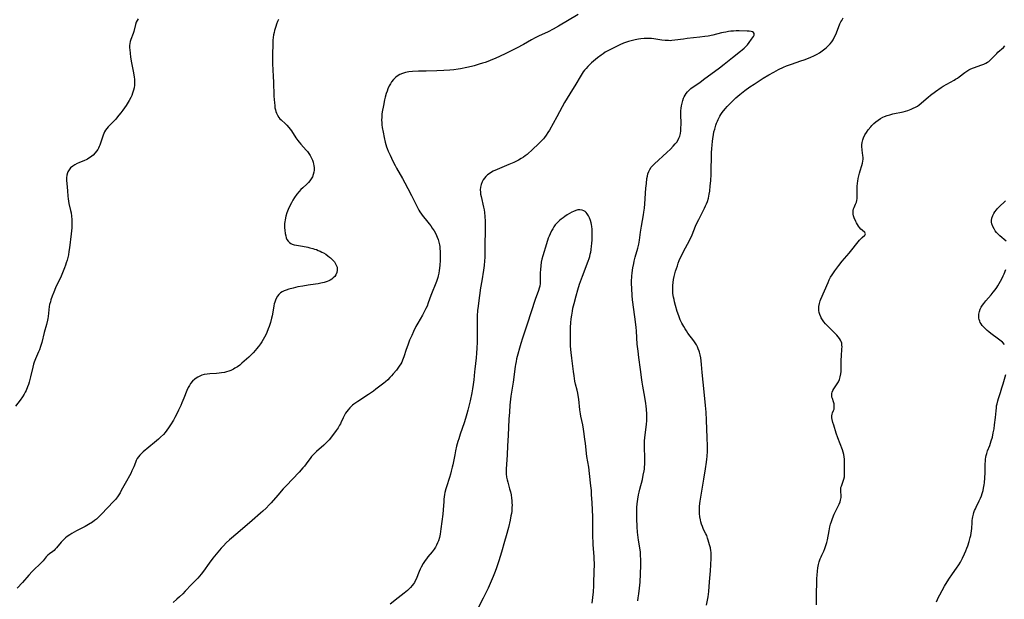
# Model space of a CAD drawing. Units: inches. Extents: x 2053606 to 2059080, y 248356 to 253813.
# Drawn here: x 2055362 to 2055641, y 250780 to 250944 of the extents above; entities that cross this region are included whole.
import ezdxf

# ---------------------------------------------------------------- set-up
doc = ezdxf.new("R2010")
doc.units = ezdxf.units.IN
doc.header["$MEASUREMENT"] = 0
doc.layers.add('c_23_T12S_R18E', color=198, linetype='Continuous')

msp = doc.modelspace()

# ---------------------------------------------------------------- linework, layer by layer
at = {"layer": 'c_23_T12S_R18E'}
for points in [[(2055395.84, 250944, 1032), (2055395.55, 250943.5, 1032), (2055395.31, 250942.98, 1032), (2055395.11, 250942.39, 1032), (2055394.58, 250940.42, 1032), (2055394.38, 250939.82, 1032), (2055393.74, 250938.13, 1032), (2055393.57, 250937.53, 1032), (2055393.47, 250936.98, 1032), (2055393.42, 250936.43, 1032), (2055393.41, 250935.81, 1032), (2055393.45, 250935.19, 1032), (2055393.54, 250934.21, 1032), (2055393.67, 250933.17, 1032), (2055393.94, 250931.52, 1032), (2055394.42, 250929.21, 1032), (2055394.63, 250928.13, 1032), (2055394.72, 250927.49, 1032), (2055394.78, 250926.86, 1032), (2055394.81, 250926.38, 1032), (2055394.82, 250925.79, 1032), (2055394.78, 250925.22, 1032), (2055394.68, 250924.49, 1032), (2055394.52, 250923.78, 1032), (2055394.27, 250922.96, 1032), (2055394.01, 250922.3, 1032), (2055393.73, 250921.7, 1032), (2055393.29, 250920.9, 1032), (2055392.99, 250920.41, 1032), (2055392.4, 250919.5, 1032), (2055391.47, 250918.14, 1032), (2055390.95, 250917.42, 1032), (2055390.41, 250916.72, 1032), (2055389.75, 250915.9, 1032), (2055389.4, 250915.49, 1032), (2055388.87, 250914.91, 1032), (2055387.38, 250913.43, 1032), (2055386.95, 250912.94, 1032), (2055386.58, 250912.43, 1032), (2055386.34, 250911.98, 1032), (2055386.14, 250911.51, 1032), (2055385.97, 250911.07, 1032), (2055385.32, 250909.05, 1032), (2055385.02, 250908.27, 1032), (2055384.84, 250907.85, 1032), (2055384.64, 250907.43, 1032), (2055384.39, 250906.99, 1032), (2055384.07, 250906.5, 1032), (2055383.72, 250906.05, 1032), (2055383.11, 250905.42, 1032), (2055382.73, 250905.1, 1032), (2055382.33, 250904.8, 1032), (2055381.91, 250904.53, 1032), (2055381.48, 250904.29, 1032), (2055381.11, 250904.11, 1032), (2055380.62, 250903.9, 1032), (2055379.09, 250903.28, 1032), (2055378.59, 250903.06, 1032), (2055377.95, 250902.71, 1032), (2055377.35, 250902.32, 1032), (2055376.74, 250901.8, 1032), (2055376.29, 250901.27, 1032), (2055376.1, 250900.97, 1032), (2055375.96, 250900.69, 1032), (2055375.85, 250900.38, 1032), (2055375.69, 250899.72, 1032), (2055375.61, 250899.01, 1032), (2055375.6, 250898.28, 1032), (2055375.65, 250897.42, 1032), (2055375.85, 250895.28, 1032), (2055375.95, 250893.82, 1032), (2055376.02, 250893.09, 1032), (2055376.12, 250892.37, 1032), (2055376.25, 250891.73, 1032), (2055376.74, 250889.75, 1032), (2055376.88, 250889.05, 1032), (2055377.01, 250888.13, 1032), (2055377.07, 250887.23, 1032), (2055377.08, 250886.7, 1032), (2055377.07, 250885.53, 1032), (2055377.04, 250884.89, 1032), (2055376.89, 250883.18, 1032), (2055376.42, 250879.17, 1032), (2055376.27, 250878.15, 1032), (2055376.11, 250877.24, 1032), (2055375.93, 250876.48, 1032), (2055375.73, 250875.74, 1032), (2055375.5, 250875, 1032), (2055375.25, 250874.28, 1032), (2055374.96, 250873.51, 1032), (2055374.01, 250871.21, 1032), (2055372.49, 250867.87, 1032), (2055371.95, 250866.62, 1032), (2055371.51, 250865.54, 1032), (2055371.15, 250864.52, 1032), (2055370.99, 250863.96, 1032), (2055370.79, 250863.13, 1032), (2055370.7, 250862.64, 1032), (2055370.56, 250861.66, 1032), (2055370.37, 250859.81, 1032), (2055370.29, 250859.23, 1032), (2055370.19, 250858.7, 1032), (2055369.91, 250857.51, 1032), (2055369.28, 250855.23, 1032), (2055368.55, 250852.44, 1032), (2055368.21, 250851.28, 1032), (2055367.9, 250850.36, 1032), (2055367.66, 250849.75, 1032), (2055367.4, 250849.14, 1032), (2055366.81, 250847.82, 1032), (2055366.44, 250846.88, 1032), (2055366.25, 250846.28, 1032), (2055366.05, 250845.49, 1032), (2055365.41, 250842.73, 1032), (2055365, 250841.18, 1032), (2055364.79, 250840.53, 1032), (2055364.57, 250839.88, 1032), (2055364.16, 250838.88, 1032), (2055363.9, 250838.33, 1032), (2055363.6, 250837.79, 1032), (2055363.15, 250837.06, 1032), (2055362.42, 250836.07, 1032), (2055361.11, 250834.41, 1032)], [(2055435.52, 250943.8, 1030), (2055435.27, 250943.17, 1030), (2055434.99, 250942.42, 1030), (2055434.76, 250941.77, 1030), (2055434.43, 250940.62, 1030), (2055434.31, 250940.14, 1030), (2055434.17, 250939.42, 1030), (2055434.05, 250938.7, 1030), (2055433.97, 250937.93, 1030), (2055433.92, 250937.2, 1030), (2055433.9, 250936.49, 1030), (2055433.89, 250934.19, 1030), (2055433.85, 250931.9, 1030), (2055433.85, 250931.16, 1030), (2055433.92, 250929.64, 1030), (2055434.07, 250927.57, 1030), (2055434.14, 250926.18, 1030), (2055434.26, 250922.15, 1030), (2055434.31, 250921.09, 1030), (2055434.37, 250920.27, 1030), (2055434.47, 250919.32, 1030), (2055434.55, 250918.79, 1030), (2055434.66, 250918.27, 1030), (2055434.79, 250917.77, 1030), (2055434.96, 250917.3, 1030), (2055435.24, 250916.68, 1030), (2055435.65, 250916.08, 1030), (2055435.95, 250915.72, 1030), (2055436.29, 250915.38, 1030), (2055437.48, 250914.31, 1030), (2055437.91, 250913.9, 1030), (2055438.5, 250913.26, 1030), (2055438.89, 250912.76, 1030), (2055439.22, 250912.28, 1030), (2055440.48, 250910.34, 1030), (2055441.02, 250909.57, 1030), (2055441.42, 250909.06, 1030), (2055441.84, 250908.56, 1030), (2055443.38, 250906.86, 1030), (2055443.75, 250906.4, 1030), (2055444.13, 250905.89, 1030), (2055444.5, 250905.31, 1030), (2055444.83, 250904.7, 1030), (2055445.12, 250904.01, 1030), (2055445.31, 250903.44, 1030), (2055445.46, 250902.86, 1030), (2055445.53, 250902.46, 1030), (2055445.61, 250901.83, 1030), (2055445.63, 250901.21, 1030), (2055445.55, 250900.56, 1030), (2055445.39, 250899.92, 1030), (2055445.14, 250899.27, 1030), (2055444.82, 250898.68, 1030), (2055444.43, 250898.14, 1030), (2055444.04, 250897.69, 1030), (2055443.6, 250897.25, 1030), (2055442.41, 250896.16, 1030), (2055441.9, 250895.66, 1030), (2055441.4, 250895.11, 1030), (2055440.77, 250894.33, 1030), (2055440.1, 250893.44, 1030), (2055439.62, 250892.71, 1030), (2055439.18, 250891.96, 1030), (2055438.73, 250891.08, 1030), (2055438.28, 250890.07, 1030), (2055437.91, 250889.05, 1030), (2055437.65, 250888.18, 1030), (2055437.43, 250887.13, 1030), (2055437.34, 250886.59, 1030), (2055437.28, 250886.05, 1030), (2055437.26, 250885.47, 1030), (2055437.27, 250884.89, 1030), (2055437.33, 250884.17, 1030), (2055437.47, 250883.25, 1030), (2055437.61, 250882.57, 1030), (2055437.75, 250882.07, 1030), (2055437.93, 250881.6, 1030), (2055438.26, 250881.04, 1030), (2055438.62, 250880.67, 1030), (2055438.99, 250880.42, 1030), (2055439.4, 250880.24, 1030), (2055439.99, 250880.06, 1030), (2055440.64, 250879.93, 1030), (2055442.33, 250879.64, 1030), (2055443.83, 250879.35, 1030), (2055444.39, 250879.23, 1030), (2055445.25, 250879, 1030), (2055445.76, 250878.85, 1030), (2055446.26, 250878.68, 1030), (2055446.81, 250878.47, 1030), (2055447.36, 250878.24, 1030), (2055447.84, 250878, 1030), (2055448.32, 250877.75, 1030), (2055448.94, 250877.37, 1030), (2055449.52, 250876.96, 1030), (2055450, 250876.59, 1030), (2055450.29, 250876.34, 1030), (2055450.86, 250875.79, 1030), (2055451.36, 250875.2, 1030), (2055451.8, 250874.53, 1030), (2055452.11, 250873.71, 1030), (2055452.16, 250872.89, 1030), (2055452.02, 250872.2, 1030), (2055451.75, 250871.59, 1030), (2055451.44, 250871.13, 1030), (2055451.04, 250870.7, 1030), (2055450.63, 250870.38, 1030), (2055450.18, 250870.09, 1030), (2055449.75, 250869.87, 1030), (2055449.3, 250869.68, 1030), (2055448.42, 250869.4, 1030), (2055447.52, 250869.18, 1030), (2055446.79, 250869.05, 1030), (2055446, 250868.92, 1030), (2055443.94, 250868.63, 1030), (2055442.39, 250868.39, 1030), (2055440.99, 250868.12, 1030), (2055439.71, 250867.82, 1030), (2055438.51, 250867.49, 1030), (2055437.7, 250867.24, 1030), (2055437.14, 250867.02, 1030), (2055436.61, 250866.77, 1030), (2055436.1, 250866.43, 1030), (2055435.63, 250866, 1030), (2055435.24, 250865.5, 1030), (2055434.87, 250864.84, 1030), (2055434.67, 250864.37, 1030), (2055434.5, 250863.86, 1030), (2055434.36, 250863.4, 1030), (2055434.21, 250862.8, 1030), (2055434.09, 250862.18, 1030), (2055433.71, 250859.99, 1030), (2055433.57, 250859.3, 1030), (2055433.28, 250858.11, 1030), (2055432.91, 250856.95, 1030), (2055432.66, 250856.25, 1030), (2055432.24, 250855.25, 1030), (2055431.93, 250854.59, 1030), (2055431.59, 250853.93, 1030), (2055431.2, 250853.25, 1030), (2055430.84, 250852.65, 1030), (2055430.45, 250852.07, 1030), (2055429.9, 250851.32, 1030), (2055429.32, 250850.59, 1030), (2055429.02, 250850.23, 1030), (2055428.38, 250849.53, 1030), (2055427.71, 250848.85, 1030), (2055427.12, 250848.29, 1030), (2055425.84, 250847.11, 1030), (2055425.21, 250846.57, 1030), (2055424.57, 250846.05, 1030), (2055423.9, 250845.56, 1030), (2055423.2, 250845.12, 1030), (2055422.85, 250844.92, 1030), (2055422.09, 250844.55, 1030), (2055421.47, 250844.31, 1030), (2055420.85, 250844.1, 1030), (2055420.25, 250843.95, 1030), (2055419.44, 250843.8, 1030), (2055418.73, 250843.72, 1030), (2055418.01, 250843.67, 1030), (2055416.07, 250843.56, 1030), (2055415.32, 250843.49, 1030), (2055414.48, 250843.34, 1030), (2055413.87, 250843.16, 1030), (2055413.3, 250842.93, 1030), (2055412.74, 250842.66, 1030), (2055412.27, 250842.37, 1030), (2055411.83, 250842.05, 1030), (2055411.18, 250841.46, 1030), (2055410.65, 250840.79, 1030), (2055410.32, 250840.25, 1030), (2055410.02, 250839.68, 1030), (2055409.63, 250838.81, 1030), (2055408.8, 250836.72, 1030), (2055408.22, 250835.33, 1030), (2055407.9, 250834.61, 1030), (2055407.29, 250833.3, 1030), (2055406.76, 250832.22, 1030), (2055406.25, 250831.24, 1030), (2055405.81, 250830.46, 1030), (2055405, 250829.16, 1030), (2055404.43, 250828.32, 1030), (2055403.92, 250827.61, 1030), (2055403.45, 250827, 1030), (2055402.96, 250826.42, 1030), (2055402.19, 250825.61, 1030)], [(2055520.36, 250945.23, 1028), (2055514.74, 250941.88, 1028), (2055513.28, 250941.04, 1028), (2055511.84, 250940.31, 1028), (2055509.11, 250939.05, 1028), (2055508.12, 250938.57, 1028), (2055507.16, 250938.05, 1028), (2055504.86, 250936.73, 1028), (2055502.89, 250935.68, 1028), (2055501.41, 250934.94, 1028), (2055499.7, 250934.11, 1028), (2055496.83, 250932.76, 1028), (2055496.08, 250932.43, 1028), (2055494.78, 250931.9, 1028), (2055494, 250931.63, 1028), (2055493.22, 250931.38, 1028), (2055492.35, 250931.11, 1028), (2055490.87, 250930.69, 1028), (2055490.12, 250930.49, 1028), (2055488.83, 250930.19, 1028), (2055487.03, 250929.84, 1028), (2055486.38, 250929.73, 1028), (2055485.11, 250929.55, 1028), (2055484, 250929.44, 1028), (2055482.28, 250929.32, 1028), (2055480.35, 250929.24, 1028), (2055477.32, 250929.2, 1028), (2055475.17, 250929.15, 1028), (2055473.46, 250929.06, 1028), (2055472.38, 250928.95, 1028), (2055471.91, 250928.87, 1028), (2055471.44, 250928.77, 1028), (2055470.65, 250928.52, 1028), (2055469.87, 250928.18, 1028), (2055469.14, 250927.74, 1028), (2055468.69, 250927.39, 1028), (2055468.07, 250926.8, 1028), (2055467.53, 250926.14, 1028), (2055467.19, 250925.61, 1028), (2055466.88, 250925.06, 1028), (2055466.49, 250924.2, 1028), (2055466.25, 250923.54, 1028), (2055466.03, 250922.86, 1028), (2055465.75, 250921.8, 1028), (2055465.57, 250921.04, 1028), (2055465.25, 250919.5, 1028), (2055464.9, 250917.67, 1028), (2055464.81, 250917, 1028), (2055464.74, 250916.18, 1028), (2055464.72, 250915.28, 1028), (2055464.74, 250914.62, 1028), (2055464.79, 250913.97, 1028), (2055464.88, 250913.23, 1028), (2055465.11, 250911.91, 1028), (2055465.43, 250910.43, 1028), (2055465.75, 250909.13, 1028), (2055465.93, 250908.44, 1028), (2055466.13, 250907.75, 1028), (2055466.28, 250907.33, 1028), (2055466.59, 250906.53, 1028), (2055467.09, 250905.4, 1028), (2055467.9, 250903.67, 1028), (2055468.52, 250902.47, 1028), (2055468.95, 250901.7, 1028), (2055470.6, 250898.84, 1028), (2055471.31, 250897.56, 1028), (2055472.18, 250895.96, 1028), (2055473.2, 250894.01, 1028), (2055474.68, 250891, 1028), (2055475.29, 250889.84, 1028), (2055475.53, 250889.42, 1028), (2055475.97, 250888.73, 1028), (2055476.45, 250888.07, 1028), (2055476.99, 250887.39, 1028), (2055478.18, 250885.96, 1028), (2055478.62, 250885.39, 1028), (2055479.05, 250884.8, 1028), (2055479.56, 250883.99, 1028), (2055480.02, 250883.15, 1028), (2055480.44, 250882.2, 1028), (2055480.69, 250881.51, 1028), (2055480.9, 250880.82, 1028), (2055481.08, 250880.07, 1028), (2055481.16, 250879.56, 1028), (2055481.23, 250879.06, 1028), (2055481.29, 250878.06, 1028), (2055481.31, 250877.16, 1028), (2055481.26, 250875.67, 1028), (2055481.16, 250874.2, 1028), (2055481.01, 250872.81, 1028), (2055480.88, 250872, 1028), (2055480.73, 250871.29, 1028), (2055480.6, 250870.79, 1028), (2055480.43, 250870.24, 1028), (2055480.23, 250869.69, 1028), (2055478.63, 250865.68, 1028), (2055477.89, 250863.61, 1028), (2055477.56, 250862.72, 1028), (2055477.27, 250862.05, 1028), (2055477.07, 250861.63, 1028), (2055476.7, 250860.91, 1028), (2055476.3, 250860.2, 1028), (2055474.94, 250857.89, 1028), (2055474.41, 250856.93, 1028), (2055473.73, 250855.55, 1028), (2055473.22, 250854.42, 1028), (2055472.64, 250853.05, 1028), (2055472.13, 250851.68, 1028), (2055471.7, 250850.43, 1028), (2055471.04, 250848.34, 1028), (2055470.66, 250847.38, 1028), (2055470.41, 250846.87, 1028), (2055470.13, 250846.38, 1028), (2055469.72, 250845.72, 1028), (2055469.33, 250845.16, 1028), (2055468.91, 250844.62, 1028), (2055468.01, 250843.53, 1028), (2055467.55, 250843, 1028), (2055467.07, 250842.49, 1028), (2055466.46, 250841.89, 1028), (2055465.83, 250841.32, 1028), (2055465.35, 250840.91, 1028), (2055464.25, 250840.05, 1028), (2055463.11, 250839.21, 1028), (2055462.38, 250838.7, 1028), (2055460.98, 250837.75, 1028), (2055457.96, 250835.77, 1028), (2055457.41, 250835.39, 1028), (2055456.89, 250835, 1028), (2055456.52, 250834.7, 1028), (2055456.12, 250834.33, 1028), (2055455.75, 250833.95, 1028), (2055455.28, 250833.42, 1028), (2055454.88, 250832.92, 1028), (2055454.51, 250832.4, 1028), (2055454.18, 250831.85, 1028), (2055453.84, 250831.16, 1028), (2055453.21, 250829.73, 1028), (2055453.04, 250829.39, 1028), (2055452.84, 250829.01, 1028), (2055452.39, 250828.28, 1028), (2055451.89, 250827.55, 1028), (2055450.81, 250826.12, 1028), (2055449.84, 250824.91, 1028), (2055449.28, 250824.29, 1028), (2055448.81, 250823.82, 1028), (2055448.33, 250823.37, 1028), (2055446.27, 250821.57, 1028), (2055445.5, 250820.82, 1028), (2055444.9, 250820.16, 1028), (2055444.65, 250819.86, 1028), (2055443.37, 250818.1, 1028), (2055442.86, 250817.45, 1028), (2055442.45, 250816.96, 1028), (2055441.35, 250815.74, 1028), (2055437.67, 250811.92, 1028), (2055436.87, 250811.03, 1028), (2055435.37, 250809.28, 1028), (2055433.46, 250807.12, 1028), (2055432.88, 250806.48, 1028), (2055432.02, 250805.56, 1028), (2055431.15, 250804.73, 1028), (2055430.48, 250804.13, 1028), (2055428.07, 250802.08, 1028), (2055424.03, 250798.57, 1028), (2055421.68, 250796.57, 1028), (2055420.78, 250795.76, 1028), (2055419.98, 250794.95, 1028), (2055419.32, 250794.23, 1028), (2055418.38, 250793.14, 1028), (2055416.95, 250791.38, 1028), (2055415.94, 250790.03, 1028), (2055414.35, 250787.72, 1028), (2055413.7, 250786.89, 1028), (2055412.72, 250785.81, 1028), (2055410.94, 250783.98, 1028), (2055409.14, 250782.06, 1028), (2055408.46, 250781.37, 1028), (2055407.51, 250780.45, 1028), (2055406.8, 250779.8, 1028), (2055405.73, 250778.87, 1028)], [(2055556.64, 250778.1, 1028), (2055557.12, 250780.52, 1028), (2055557.24, 250781.25, 1028), (2055557.32, 250782.01, 1028), (2055557.48, 250784.77, 1028), (2055557.75, 250787.86, 1028), (2055557.86, 250789.5, 1028), (2055557.97, 250791.47, 1028), (2055557.97, 250792.28, 1028), (2055557.92, 250793.14, 1028), (2055557.87, 250793.49, 1028), (2055557.72, 250794.33, 1028), (2055557.52, 250795.15, 1028), (2055557.12, 250796.56, 1028), (2055556.95, 250797.12, 1028), (2055556.68, 250797.83, 1028), (2055556.43, 250798.34, 1028), (2055555.81, 250799.54, 1028), (2055555.47, 250800.35, 1028), (2055555.24, 250801.03, 1028), (2055555.05, 250801.73, 1028), (2055554.92, 250802.28, 1028), (2055554.76, 250803.11, 1028), (2055554.65, 250804.05, 1028), (2055554.62, 250804.59, 1028), (2055554.61, 250805.14, 1028), (2055554.66, 250806.13, 1028), (2055554.82, 250807.52, 1028), (2055555.84, 250813.76, 1028), (2055556.37, 250816.68, 1028), (2055556.65, 250818.54, 1028), (2055556.75, 250819.47, 1028), (2055556.81, 250820.17, 1028), (2055556.87, 250821.73, 1028), (2055556.87, 250823.16, 1028), (2055556.82, 250825.47, 1028), (2055556.67, 250830.44, 1028), (2055556.55, 250832.74, 1028), (2055556.38, 250834.6, 1028), (2055555.93, 250838.51, 1028), (2055555.7, 250841.18, 1028), (2055555.43, 250843.95, 1028), (2055555.26, 250846.22, 1028), (2055555.16, 250847.22, 1028), (2055555.04, 250848.06, 1028), (2055554.87, 250848.89, 1028), (2055554.66, 250849.7, 1028), (2055554.57, 250849.98, 1028), (2055554.31, 250850.66, 1028), (2055554.07, 250851.21, 1028), (2055553.79, 250851.74, 1028), (2055553.44, 250852.34, 1028), (2055553.05, 250852.91, 1028), (2055551.38, 250855.1, 1028), (2055550.95, 250855.7, 1028), (2055550.55, 250856.32, 1028), (2055550.2, 250856.91, 1028), (2055549.65, 250857.93, 1028), (2055549.22, 250858.85, 1028), (2055548.79, 250859.94, 1028), (2055548.36, 250861.22, 1028), (2055547.88, 250862.85, 1028), (2055547.6, 250863.92, 1028), (2055547.44, 250864.56, 1028), (2055547.31, 250865.21, 1028), (2055547.22, 250865.74, 1028), (2055547.14, 250866.39, 1028), (2055547.09, 250867.05, 1028), (2055547.08, 250867.71, 1028), (2055547.09, 250868.15, 1028), (2055547.11, 250868.57, 1028), (2055547.2, 250869.43, 1028), (2055547.33, 250870.28, 1028), (2055547.5, 250871.13, 1028), (2055547.68, 250871.87, 1028), (2055547.89, 250872.61, 1028), (2055548.13, 250873.39, 1028), (2055548.38, 250874.12, 1028), (2055548.66, 250874.9, 1028), (2055548.94, 250875.58, 1028), (2055549.22, 250876.25, 1028), (2055549.71, 250877.29, 1028), (2055550.13, 250878.13, 1028), (2055551.26, 250880.24, 1028), (2055551.89, 250881.49, 1028), (2055552.53, 250882.87, 1028), (2055553.52, 250885.29, 1028), (2055553.84, 250886.01, 1028), (2055554.45, 250887.21, 1028), (2055556.11, 250890.43, 1028), (2055556.39, 250891.03, 1028), (2055556.66, 250891.68, 1028), (2055556.9, 250892.33, 1028), (2055557.15, 250893.21, 1028), (2055557.39, 250894.35, 1028), (2055557.53, 250895.19, 1028), (2055557.7, 250896.69, 1028), (2055557.82, 250898.16, 1028), (2055557.92, 250900.07, 1028), (2055557.96, 250901.5, 1028), (2055558, 250904.66, 1028), (2055558.06, 250906.15, 1028), (2055558.12, 250907.19, 1028), (2055558.22, 250908.37, 1028), (2055558.31, 250909.27, 1028), (2055558.43, 250910.16, 1028), (2055558.59, 250911.16, 1028), (2055558.75, 250911.96, 1028), (2055558.95, 250912.76, 1028), (2055559.28, 250913.86, 1028), (2055559.48, 250914.43, 1028), (2055559.7, 250914.98, 1028), (2055559.94, 250915.5, 1028), (2055560.2, 250916.02, 1028), (2055560.45, 250916.47, 1028), (2055560.73, 250916.92, 1028), (2055561.09, 250917.45, 1028), (2055561.47, 250917.96, 1028), (2055561.97, 250918.59, 1028), (2055562.46, 250919.16, 1028), (2055563.38, 250920.16, 1028), (2055564.42, 250921.18, 1028), (2055564.91, 250921.63, 1028), (2055566.04, 250922.6, 1028), (2055567.46, 250923.72, 1028), (2055568.87, 250924.72, 1028), (2055570.07, 250925.52, 1028), (2055572.65, 250927.14, 1028), (2055574.3, 250928.14, 1028), (2055575.64, 250928.9, 1028), (2055577.04, 250929.63, 1028), (2055578.43, 250930.28, 1028), (2055579.25, 250930.63, 1028), (2055580.08, 250930.95, 1028), (2055580.72, 250931.18, 1028), (2055583.32, 250932.05, 1028), (2055584.3, 250932.39, 1028), (2055585.93, 250933.03, 1028), (2055587.18, 250933.59, 1028), (2055587.92, 250933.97, 1028), (2055588.64, 250934.39, 1028), (2055589.4, 250934.89, 1028), (2055590.12, 250935.44, 1028), (2055590.61, 250935.86, 1028), (2055591.08, 250936.3, 1028), (2055591.61, 250936.87, 1028), (2055592.07, 250937.47, 1028), (2055592.44, 250938.05, 1028), (2055592.78, 250938.66, 1028), (2055593.23, 250939.58, 1028), (2055593.7, 250940.73, 1028), (2055594.4, 250942.51, 1028), (2055594.68, 250943.12, 1028), (2055594.88, 250943.52, 1028), (2055595.27, 250944.23, 1028)], [(2055537.2, 250779.33, 1026), (2055537.34, 250780.18, 1026), (2055537.51, 250781.38, 1026), (2055537.69, 250782.97, 1026), (2055537.82, 250784.6, 1026), (2055538.07, 250789.37, 1026), (2055538.08, 250790.16, 1026), (2055538.07, 250791, 1026), (2055538, 250792.25, 1026), (2055537.92, 250793.11, 1026), (2055537.83, 250793.77, 1026), (2055537.37, 250796.52, 1026), (2055537.27, 250797.28, 1026), (2055537.12, 250798.81, 1026), (2055537.02, 250800.29, 1026), (2055536.93, 250802.63, 1026), (2055536.91, 250803.57, 1026), (2055536.91, 250804.5, 1026), (2055536.92, 250805.16, 1026), (2055536.96, 250805.78, 1026), (2055537.04, 250806.75, 1026), (2055537.21, 250808.14, 1026), (2055537.41, 250809.3, 1026), (2055537.58, 250810.13, 1026), (2055537.77, 250810.93, 1026), (2055538.48, 250813.67, 1026), (2055538.76, 250814.86, 1026), (2055538.99, 250816.09, 1026), (2055539.07, 250816.64, 1026), (2055539.13, 250817.2, 1026), (2055539.18, 250818.03, 1026), (2055539.19, 250819.09, 1026), (2055539.16, 250820.16, 1026), (2055539.07, 250822.43, 1026), (2055539.07, 250823.17, 1026), (2055539.09, 250823.87, 1026), (2055539.13, 250824.57, 1026), (2055539.21, 250825.44, 1026), (2055539.51, 250827.83, 1026), (2055539.66, 250829.19, 1026), (2055539.73, 250830.36, 1026), (2055539.75, 250831.03, 1026), (2055539.74, 250832.16, 1026), (2055539.66, 250833.57, 1026), (2055539.57, 250834.45, 1026), (2055539.49, 250835.14, 1026), (2055539.2, 250836.96, 1026), (2055538.62, 250840.08, 1026), (2055538.44, 250841.18, 1026), (2055538.33, 250841.9, 1026), (2055537.95, 250844.8, 1026), (2055537.47, 250848.19, 1026), (2055537.26, 250849.95, 1026), (2055537.06, 250851.94, 1026), (2055536.78, 250855.66, 1026), (2055536.69, 250856.72, 1026), (2055536.35, 250859.7, 1026), (2055535.74, 250864.46, 1026), (2055535.6, 250865.72, 1026), (2055535.47, 250867.65, 1026), (2055535.44, 250869.15, 1026), (2055535.44, 250869.7, 1026), (2055535.5, 250871.15, 1026), (2055535.59, 250872.12, 1026), (2055535.79, 250873.54, 1026), (2055536.03, 250874.78, 1026), (2055536.19, 250875.45, 1026), (2055536.48, 250876.57, 1026), (2055537.19, 250879.12, 1026), (2055537.45, 250880.25, 1026), (2055537.66, 250881.37, 1026), (2055538, 250883.61, 1026), (2055538.27, 250885.36, 1026), (2055538.83, 250888.5, 1026), (2055538.93, 250889.24, 1026), (2055539.06, 250890.39, 1026), (2055539.17, 250891.64, 1026), (2055539.49, 250896.07, 1026), (2055539.61, 250897.43, 1026), (2055539.79, 250898.82, 1026), (2055539.92, 250899.49, 1026), (2055540.08, 250900.15, 1026), (2055540.3, 250900.76, 1026), (2055540.6, 250901.37, 1026), (2055541.02, 250901.98, 1026), (2055541.44, 250902.46, 1026), (2055541.9, 250902.92, 1026), (2055545.39, 250906.16, 1026), (2055546.42, 250907.14, 1026), (2055547.2, 250907.93, 1026), (2055547.79, 250908.58, 1026), (2055548.22, 250909.13, 1026), (2055548.59, 250909.7, 1026), (2055548.85, 250910.23, 1026), (2055549.06, 250910.82, 1026), (2055549.23, 250911.53, 1026), (2055549.33, 250912.26, 1026), (2055549.4, 250913.01, 1026), (2055549.43, 250914.22, 1026), (2055549.39, 250917.08, 1026), (2055549.41, 250917.91, 1026), (2055549.47, 250918.74, 1026), (2055549.56, 250919.4, 1026), (2055549.73, 250920.16, 1026), (2055549.93, 250920.84, 1026), (2055550.17, 250921.5, 1026), (2055550.35, 250921.9, 1026), (2055550.61, 250922.4, 1026), (2055550.91, 250922.88, 1026), (2055551.27, 250923.36, 1026), (2055551.79, 250923.89, 1026), (2055552.19, 250924.23, 1026), (2055552.87, 250924.75, 1026), (2055554.71, 250925.98, 1026), (2055555.8, 250926.76, 1026), (2055560.35, 250930.15, 1026), (2055561.6, 250931.11, 1026), (2055563.98, 250933.06, 1026), (2055566.22, 250934.78, 1026), (2055566.7, 250935.17, 1026), (2055567.25, 250935.66, 1026), (2055567.74, 250936.15, 1026), (2055568.19, 250936.64, 1026), (2055568.74, 250937.31, 1026), (2055569.38, 250938.19, 1026), (2055569.67, 250938.61, 1026), (2055569.91, 250939.01, 1026), (2055570.07, 250939.39, 1026), (2055570.09, 250939.79, 1026), (2055569.89, 250940.11, 1026), (2055569.63, 250940.28, 1026), (2055569.24, 250940.4, 1026), (2055568.73, 250940.48, 1026), (2055568.15, 250940.52, 1026), (2055565.88, 250940.55, 1026), (2055565.07, 250940.53, 1026), (2055564.25, 250940.49, 1026), (2055563.53, 250940.43, 1026), (2055562.81, 250940.35, 1026), (2055562.08, 250940.24, 1026), (2055561.44, 250940.12, 1026), (2055560.87, 250939.99, 1026), (2055558.45, 250939.38, 1026), (2055557.14, 250939.11, 1026), (2055556.14, 250938.94, 1026), (2055554.72, 250938.75, 1026), (2055551.12, 250938.37, 1026), (2055550.16, 250938.25, 1026), (2055547.71, 250937.89, 1026), (2055546.8, 250937.81, 1026), (2055546.38, 250937.79, 1026), (2055545.86, 250937.8, 1026), (2055544.94, 250937.86, 1026), (2055544.03, 250937.97, 1026), (2055541.72, 250938.29, 1026), (2055541.04, 250938.36, 1026), (2055540.36, 250938.39, 1026), (2055539.66, 250938.39, 1026), (2055538.96, 250938.36, 1026), (2055538.06, 250938.28, 1026), (2055537.39, 250938.19, 1026), (2055536.46, 250938.04, 1026), (2055535.3, 250937.79, 1026), (2055534.52, 250937.57, 1026), (2055534.02, 250937.39, 1026), (2055533.16, 250937.06, 1026), (2055532.09, 250936.57, 1026), (2055529.63, 250935.4, 1026), (2055528.54, 250934.83, 1026), (2055528, 250934.5, 1026), (2055527.35, 250934.07, 1026), (2055526.82, 250933.69, 1026), (2055525.83, 250932.95, 1026), (2055524.62, 250931.97, 1026), (2055524.09, 250931.51, 1026), (2055523.58, 250931.02, 1026), (2055523.09, 250930.52, 1026), (2055522.57, 250929.95, 1026), (2055522.16, 250929.45, 1026), (2055521.76, 250928.94, 1026), (2055521.44, 250928.49, 1026), (2055520.85, 250927.57, 1026), (2055519.64, 250925.44, 1026), (2055517.92, 250922.71, 1026), (2055516.47, 250920.28, 1026), (2055515.78, 250919.05, 1026), (2055514.3, 250916.22, 1026), (2055512.17, 250912.45, 1026), (2055511.76, 250911.77, 1026), (2055511.3, 250911.08, 1026), (2055510.82, 250910.42, 1026), (2055510.5, 250910.04, 1026), (2055510.13, 250909.62, 1026), (2055509.59, 250909.07, 1026), (2055509.03, 250908.54, 1026), (2055507.48, 250907.15, 1026), (2055505.85, 250905.63, 1026), (2055505.35, 250905.22, 1026), (2055504.82, 250904.84, 1026), (2055504.16, 250904.42, 1026), (2055503.43, 250904.01, 1026), (2055502.14, 250903.37, 1026), (2055500.69, 250902.72, 1026), (2055497.37, 250901.34, 1026), (2055496.27, 250900.84, 1026), (2055495.76, 250900.56, 1026), (2055495.12, 250900.16, 1026), (2055494.68, 250899.82, 1026), (2055494.19, 250899.38, 1026), (2055493.78, 250898.91, 1026), (2055493.42, 250898.41, 1026), (2055493.12, 250897.88, 1026), (2055492.85, 250897.14, 1026), (2055492.69, 250896.38, 1026), (2055492.63, 250895.6, 1026), (2055492.66, 250894.98, 1026), (2055492.72, 250894.42, 1026), (2055492.86, 250893.67, 1026), (2055493.56, 250890.71, 1026), (2055493.72, 250889.91, 1026), (2055493.84, 250889.17, 1026), (2055493.95, 250888.08, 1026), (2055494.01, 250886.78, 1026), (2055494.03, 250884.9, 1026), (2055493.99, 250883.21, 1026), (2055493.9, 250880.88, 1026), (2055493.89, 250880.18, 1026), (2055493.91, 250877.17, 1026), (2055493.91, 250876.5, 1026), (2055493.86, 250875.51, 1026), (2055493.75, 250874.21, 1026), (2055493.67, 250873.55, 1026), (2055493.57, 250872.89, 1026), (2055493.03, 250869.84, 1026), (2055492.72, 250867.89, 1026), (2055492.09, 250863.53, 1026), (2055491.99, 250862.72, 1026), (2055491.86, 250861.43, 1026), (2055491.77, 250859.97, 1026), (2055491.74, 250859.16, 1026), (2055491.74, 250858.35, 1026), (2055491.77, 250856.15, 1026), (2055491.77, 250854.7, 1026), (2055491.72, 250852.49, 1026), (2055491.65, 250850.84, 1026), (2055491.56, 250849.4, 1026), (2055491.43, 250848.07, 1026), (2055491.05, 250844.86, 1026), (2055490.97, 250844.14, 1026), (2055490.77, 250841.86, 1026), (2055490.63, 250840.54, 1026), (2055490.45, 250839.33, 1026), (2055490.23, 250838.18, 1026), (2055489.75, 250835.96, 1026), (2055489.11, 250833.24, 1026), (2055488.84, 250832.22, 1026), (2055488.45, 250830.95, 1026), (2055488.05, 250829.74, 1026), (2055486.94, 250826.54, 1026), (2055486.52, 250825.21, 1026), (2055486.29, 250824.42, 1026), (2055485.94, 250823.12, 1026), (2055485.63, 250821.78, 1026), (2055485.39, 250820.66, 1026), (2055484.85, 250817.86, 1026), (2055484.71, 250817.21, 1026), (2055484.43, 250816.01, 1026), (2055484.21, 250815.21, 1026), (2055483.93, 250814.23, 1026), (2055483.08, 250811.63, 1026), (2055482.91, 250811.07, 1026), (2055482.63, 250809.99, 1026), (2055482.51, 250809.4, 1026), (2055482.41, 250808.77, 1026), (2055482.33, 250808.13, 1026), (2055482.28, 250807.49, 1026), (2055482.17, 250805.14, 1026), (2055482.05, 250803.9, 1026), (2055481.5, 250799.69, 1026), (2055481.27, 250798.23, 1026), (2055481.06, 250797.24, 1026), (2055480.79, 250796.37, 1026), (2055480.57, 250795.77, 1026), (2055480.27, 250795.14, 1026), (2055479.93, 250794.54, 1026), (2055479.54, 250793.95, 1026), (2055479, 250793.25, 1026), (2055477.77, 250791.76, 1026), (2055477.37, 250791.24, 1026), (2055477, 250790.72, 1026), (2055476.48, 250789.9, 1026), (2055475.92, 250788.89, 1026), (2055475.63, 250788.28, 1026), (2055475.36, 250787.66, 1026), (2055474.46, 250785.47, 1026), (2055474.15, 250784.84, 1026), (2055474, 250784.57, 1026), (2055473.74, 250784.17, 1026), (2055473.35, 250783.66, 1026), (2055472.91, 250783.17, 1026), (2055472.61, 250782.85, 1026), (2055472, 250782.28, 1026), (2055471.06, 250781.48, 1026), (2055469.42, 250780.17, 1026), (2055467.1, 250778.45, 1026)], [(2055587.79, 250778.19, 1030), (2055587.79, 250781.81, 1030), (2055587.82, 250784.17, 1030), (2055587.86, 250785.66, 1030), (2055587.91, 250786.58, 1030), (2055588.01, 250787.75, 1030), (2055588.13, 250788.68, 1030), (2055588.31, 250789.6, 1030), (2055588.51, 250790.38, 1030), (2055588.8, 250791.23, 1030), (2055589.03, 250791.78, 1030), (2055589.27, 250792.31, 1030), (2055589.8, 250793.39, 1030), (2055590.12, 250794.13, 1030), (2055590.42, 250795, 1030), (2055590.67, 250795.89, 1030), (2055590.83, 250796.59, 1030), (2055591.32, 250799.17, 1030), (2055591.56, 250800.27, 1030), (2055591.76, 250801.04, 1030), (2055592.01, 250801.84, 1030), (2055592.29, 250802.62, 1030), (2055592.79, 250803.83, 1030), (2055593.32, 250805.01, 1030), (2055594.13, 250806.72, 1030), (2055594.43, 250807.4, 1030), (2055594.56, 250807.8, 1030), (2055594.66, 250808.19, 1030), (2055594.7, 250808.59, 1030), (2055594.71, 250808.99, 1030), (2055594.59, 250810.44, 1030), (2055594.61, 250811.07, 1030), (2055594.67, 250811.41, 1030), (2055594.78, 250811.75, 1030), (2055595.33, 250813.24, 1030), (2055595.5, 250813.81, 1030), (2055595.63, 250814.4, 1030), (2055595.69, 250815.04, 1030), (2055595.71, 250815.7, 1030), (2055595.69, 250818.73, 1030), (2055595.66, 250819.42, 1030), (2055595.59, 250820.11, 1030), (2055595.46, 250820.76, 1030), (2055595.28, 250821.42, 1030), (2055595.07, 250822.05, 1030), (2055593.8, 250825.42, 1030), (2055593.33, 250826.79, 1030), (2055592.61, 250829.04, 1030), (2055592.39, 250829.82, 1030), (2055592.19, 250830.65, 1030), (2055592.13, 250831.12, 1030), (2055592.13, 250831.72, 1030), (2055592.21, 250832.18, 1030), (2055592.31, 250832.52, 1030), (2055592.59, 250833.19, 1030), (2055592.71, 250833.55, 1030), (2055592.77, 250833.96, 1030), (2055592.79, 250834.4, 1030), (2055592.77, 250834.76, 1030), (2055592.72, 250835.12, 1030), (2055592.58, 250835.66, 1030), (2055592.25, 250836.6, 1030), (2055592.13, 250837, 1030), (2055592.05, 250837.56, 1030), (2055592.06, 250837.99, 1030), (2055592.17, 250838.42, 1030), (2055592.36, 250838.82, 1030), (2055592.64, 250839.28, 1030), (2055593.43, 250840.41, 1030), (2055593.81, 250841.02, 1030), (2055593.97, 250841.34, 1030), (2055594.25, 250842, 1030), (2055594.47, 250842.75, 1030), (2055594.62, 250843.53, 1030), (2055594.69, 250844.19, 1030), (2055594.72, 250844.78, 1030), (2055594.7, 250846.86, 1030), (2055594.72, 250847.48, 1030), (2055594.79, 250848.6, 1030), (2055594.95, 250850.61, 1030), (2055594.97, 250851.15, 1030), (2055594.95, 250851.67, 1030), (2055594.88, 250852.19, 1030), (2055594.73, 250852.69, 1030), (2055594.54, 250853.12, 1030), (2055594.29, 250853.52, 1030), (2055593.91, 250854.01, 1030), (2055593.46, 250854.49, 1030), (2055590.84, 250857.12, 1030), (2055590.31, 250857.7, 1030), (2055589.86, 250858.26, 1030), (2055589.46, 250858.83, 1030), (2055589.1, 250859.42, 1030), (2055588.96, 250859.72, 1030), (2055588.72, 250860.3, 1030), (2055588.55, 250860.9, 1030), (2055588.44, 250861.51, 1030), (2055588.4, 250862.11, 1030), (2055588.43, 250862.65, 1030), (2055588.57, 250863.44, 1030), (2055588.8, 250864.23, 1030), (2055588.97, 250864.69, 1030), (2055591.02, 250869.41, 1030), (2055591.36, 250870.15, 1030), (2055591.73, 250870.87, 1030), (2055592.17, 250871.59, 1030), (2055592.54, 250872.15, 1030), (2055592.94, 250872.71, 1030), (2055594.06, 250874.18, 1030), (2055595.04, 250875.38, 1030), (2055596.98, 250877.7, 1030), (2055599.95, 250881.32, 1030), (2055600.32, 250881.75, 1030), (2055600.68, 250882.12, 1030), (2055601.45, 250882.78, 1030), (2055601.66, 250883.15, 1030), (2055601.42, 250883.54, 1030), (2055600.63, 250884.16, 1030), (2055600.28, 250884.51, 1030), (2055599.94, 250884.91, 1030), (2055599.61, 250885.36, 1030), (2055599.33, 250885.8, 1030), (2055599.08, 250886.26, 1030), (2055598.86, 250886.69, 1030), (2055598.43, 250887.68, 1030), (2055598.24, 250888.23, 1030), (2055598.14, 250888.7, 1030), (2055598.1, 250888.98, 1030), (2055598.1, 250889.28, 1030), (2055598.15, 250889.78, 1030), (2055598.26, 250890.27, 1030), (2055598.4, 250890.63, 1030), (2055598.82, 250891.52, 1030), (2055599.04, 250892.07, 1030), (2055599.16, 250892.54, 1030), (2055599.24, 250893.15, 1030), (2055599.25, 250893.69, 1030), (2055599.25, 250895.31, 1030), (2055599.28, 250896.55, 1030), (2055599.34, 250897.45, 1030), (2055599.42, 250898.08, 1030), (2055599.54, 250898.82, 1030), (2055599.7, 250899.55, 1030), (2055599.89, 250900.28, 1030), (2055600.09, 250900.99, 1030), (2055600.54, 250902.44, 1030), (2055600.73, 250903.14, 1030), (2055600.85, 250903.69, 1030), (2055600.91, 250904.24, 1030), (2055600.92, 250904.79, 1030), (2055600.87, 250905.35, 1030), (2055600.67, 250906.78, 1030), (2055600.63, 250907.15, 1030), (2055600.6, 250907.65, 1030), (2055600.6, 250908.33, 1030), (2055600.67, 250909.02, 1030), (2055600.82, 250909.7, 1030), (2055601.01, 250910.28, 1030), (2055601.43, 250911.13, 1030), (2055601.87, 250911.85, 1030), (2055602.36, 250912.53, 1030), (2055603.09, 250913.43, 1030), (2055603.4, 250913.78, 1030), (2055603.96, 250914.35, 1030), (2055604.55, 250914.88, 1030), (2055605.17, 250915.35, 1030), (2055605.83, 250915.77, 1030), (2055606.56, 250916.14, 1030), (2055607.03, 250916.35, 1030), (2055607.75, 250916.61, 1030), (2055608.49, 250916.84, 1030), (2055609.39, 250917.07, 1030), (2055612.27, 250917.7, 1030), (2055612.94, 250917.88, 1030), (2055613.6, 250918.08, 1030), (2055614.54, 250918.41, 1030), (2055615.12, 250918.66, 1030), (2055615.76, 250918.98, 1030), (2055616.28, 250919.29, 1030), (2055616.78, 250919.63, 1030), (2055617.41, 250920.13, 1030), (2055618.76, 250921.33, 1030), (2055619.31, 250921.8, 1030), (2055620.03, 250922.36, 1030), (2055621.42, 250923.38, 1030), (2055623, 250924.52, 1030), (2055623.59, 250924.91, 1030), (2055624.59, 250925.52, 1030), (2055626.68, 250926.63, 1030), (2055627.11, 250926.87, 1030), (2055627.63, 250927.2, 1030), (2055628.12, 250927.54, 1030), (2055629.74, 250928.75, 1030), (2055630.3, 250929.15, 1030), (2055630.88, 250929.51, 1030), (2055631.46, 250929.8, 1030), (2055632.16, 250930.09, 1030), (2055634.5, 250930.92, 1030), (2055635.11, 250931.15, 1030), (2055635.69, 250931.43, 1030), (2055636.15, 250931.69, 1030), (2055636.48, 250931.91, 1030), (2055637.1, 250932.43, 1030), (2055637.67, 250933.01, 1030), (2055638.76, 250934.17, 1030), (2055639.1, 250934.5, 1030), (2055640.64, 250935.88, 1030), (2055641.08, 250936.32, 1030)], [(2055524.32, 250778.73, 1024), (2055524.62, 250781.88, 1024), (2055524.74, 250783.62, 1024), (2055524.79, 250784.71, 1024), (2055524.9, 250789.88, 1024), (2055524.87, 250791.16, 1024), (2055524.83, 250791.87, 1024), (2055524.59, 250795.2, 1024), (2055524.54, 250796.17, 1024), (2055524.5, 250797.23, 1024), (2055524.47, 250801.26, 1024), (2055524.43, 250803.11, 1024), (2055524.28, 250807.06, 1024), (2055524.14, 250809.42, 1024), (2055524.05, 250810.54, 1024), (2055523.93, 250811.88, 1024), (2055523.54, 250815.33, 1024), (2055523.3, 250817.13, 1024), (2055522.81, 250820.21, 1024), (2055522.41, 250823.84, 1024), (2055522.25, 250825.12, 1024), (2055521.95, 250827.21, 1024), (2055521.84, 250827.93, 1024), (2055521.63, 250829.09, 1024), (2055521.09, 250831.56, 1024), (2055520.96, 250832.24, 1024), (2055520.8, 250833.35, 1024), (2055520.47, 250836.4, 1024), (2055520.32, 250837.47, 1024), (2055520.21, 250838.05, 1024), (2055520.01, 250838.95, 1024), (2055519.61, 250840.6, 1024), (2055519.41, 250841.49, 1024), (2055519.15, 250843.01, 1024), (2055518.98, 250844.18, 1024), (2055518.49, 250848.03, 1024), (2055518.31, 250849.64, 1024), (2055518.19, 250851.42, 1024), (2055518.13, 250853.17, 1024), (2055518.12, 250854.45, 1024), (2055518.13, 250855.51, 1024), (2055518.18, 250856.78, 1024), (2055518.27, 250858, 1024), (2055518.39, 250859.15, 1024), (2055518.52, 250860.16, 1024), (2055518.71, 250861.33, 1024), (2055518.86, 250862.11, 1024), (2055519.18, 250863.44, 1024), (2055519.76, 250865.6, 1024), (2055520.26, 250867.36, 1024), (2055520.73, 250868.89, 1024), (2055521.52, 250871.16, 1024), (2055523.16, 250875.44, 1024), (2055523.41, 250876.16, 1024), (2055523.59, 250876.77, 1024), (2055523.76, 250877.38, 1024), (2055523.89, 250878, 1024), (2055524, 250878.63, 1024), (2055524.14, 250879.73, 1024), (2055524.2, 250880.35, 1024), (2055524.28, 250881.58, 1024), (2055524.3, 250882.75, 1024), (2055524.29, 250883.92, 1024), (2055524.26, 250884.47, 1024), (2055524.19, 250885.25, 1024), (2055524.12, 250885.76, 1024), (2055524.03, 250886.25, 1024), (2055523.85, 250886.95, 1024), (2055523.57, 250887.69, 1024), (2055523.27, 250888.29, 1024), (2055522.91, 250888.83, 1024), (2055522.61, 250889.18, 1024), (2055522.27, 250889.48, 1024), (2055521.91, 250889.7, 1024), (2055521.42, 250889.87, 1024), (2055520.82, 250889.94, 1024), (2055520.22, 250889.9, 1024), (2055519.67, 250889.77, 1024), (2055518.98, 250889.5, 1024), (2055518.54, 250889.29, 1024), (2055517.9, 250888.94, 1024), (2055517.25, 250888.56, 1024), (2055516.55, 250888.09, 1024), (2055516.04, 250887.72, 1024), (2055515.54, 250887.33, 1024), (2055515.03, 250886.9, 1024), (2055514.55, 250886.44, 1024), (2055514.1, 250885.96, 1024), (2055513.86, 250885.67, 1024), (2055513.47, 250885.15, 1024), (2055513.12, 250884.59, 1024), (2055512.79, 250884.02, 1024), (2055512.36, 250883.16, 1024), (2055512.1, 250882.54, 1024), (2055511.86, 250881.9, 1024), (2055511.33, 250880.3, 1024), (2055510.35, 250876.96, 1024), (2055510.09, 250876.03, 1024), (2055509.88, 250875.1, 1024), (2055509.72, 250874.15, 1024), (2055509.64, 250873.09, 1024), (2055509.61, 250872.13, 1024), (2055509.59, 250869.84, 1024), (2055509.54, 250869.11, 1024), (2055509.44, 250868.39, 1024), (2055509.29, 250867.77, 1024), (2055509.09, 250867.16, 1024), (2055508.13, 250864.55, 1024), (2055505.91, 250857.64, 1024), (2055504.57, 250853.65, 1024), (2055504.14, 250852.17, 1024), (2055502.92, 250847.82, 1024), (2055502.75, 250847.08, 1024), (2055502.58, 250846.16, 1024), (2055502.49, 250845.63, 1024), (2055501.91, 250841.19, 1024), (2055501.31, 250837.26, 1024), (2055501.1, 250835.55, 1024), (2055501.01, 250834.67, 1024), (2055500.85, 250832.71, 1024), (2055500.72, 250830.71, 1024), (2055500.5, 250826.16, 1024), (2055500.32, 250823.15, 1024), (2055500.21, 250820.69, 1024), (2055499.94, 250816.63, 1024), (2055499.92, 250816.05, 1024), (2055499.94, 250815.24, 1024), (2055500.04, 250814.33, 1024), (2055500.19, 250813.61, 1024), (2055500.39, 250812.89, 1024), (2055500.94, 250811.02, 1024), (2055501.15, 250810.16, 1024), (2055501.33, 250809.31, 1024), (2055501.46, 250808.44, 1024), (2055501.54, 250807.77, 1024), (2055501.59, 250807.08, 1024), (2055501.61, 250806.39, 1024), (2055501.6, 250805.71, 1024), (2055501.52, 250804.76, 1024), (2055501.43, 250804.08, 1024), (2055501.32, 250803.4, 1024), (2055501.06, 250802.16, 1024), (2055500.58, 250800.11, 1024), (2055499.95, 250797.7, 1024), (2055499.52, 250796.18, 1024), (2055498.59, 250793.1, 1024), (2055497.87, 250790.65, 1024), (2055497.45, 250789.3, 1024), (2055497.13, 250788.38, 1024), (2055496.67, 250787.2, 1024), (2055496.29, 250786.28, 1024), (2055494.84, 250782.96, 1024), (2055494.22, 250781.61, 1024), (2055493.47, 250780.11, 1024), (2055491.83, 250776.97, 1024)], [(2055641.39, 250881.05, 1032), (2055639.65, 250882.55, 1032), (2055639.17, 250883.02, 1032), (2055638.71, 250883.53, 1032), (2055638.32, 250884.02, 1032), (2055637.98, 250884.54, 1032), (2055637.6, 250885.25, 1032), (2055637.35, 250885.98, 1032), (2055637.27, 250886.43, 1032), (2055637.27, 250886.94, 1032), (2055637.39, 250887.63, 1032), (2055637.62, 250888.31, 1032), (2055637.91, 250888.89, 1032), (2055638.25, 250889.41, 1032), (2055638.64, 250889.92, 1032), (2055638.99, 250890.31, 1032), (2055639.37, 250890.7, 1032), (2055641.23, 250892.46, 1032)], [(2055640.96, 250851.89, 1032), (2055640.33, 250852.49, 1032), (2055639.65, 250853.06, 1032), (2055639.28, 250853.35, 1032), (2055637.11, 250854.95, 1032), (2055636.52, 250855.4, 1032), (2055636.02, 250855.82, 1032), (2055635.33, 250856.45, 1032), (2055634.97, 250856.84, 1032), (2055634.64, 250857.25, 1032), (2055634.35, 250857.67, 1032), (2055634.1, 250858.1, 1032), (2055633.92, 250858.49, 1032), (2055633.79, 250858.89, 1032), (2055633.69, 250859.3, 1032), (2055633.65, 250859.76, 1032), (2055633.68, 250860.46, 1032), (2055633.83, 250861.15, 1032), (2055634.07, 250861.83, 1032), (2055634.36, 250862.39, 1032), (2055634.7, 250862.94, 1032), (2055635.09, 250863.47, 1032), (2055635.68, 250864.21, 1032), (2055637.16, 250865.92, 1032), (2055637.78, 250866.66, 1032), (2055638.29, 250867.31, 1032), (2055638.77, 250867.98, 1032), (2055639.09, 250868.46, 1032), (2055639.47, 250869.09, 1032), (2055639.83, 250869.73, 1032), (2055640.17, 250870.39, 1032), (2055640.57, 250871.24, 1032), (2055640.85, 250871.88, 1032), (2055641.33, 250873.06, 1032)], [(2055634.64, 250809.74, 1032), (2055634.87, 250810.57, 1032), (2055635.02, 250811.25, 1032), (2055635.18, 250812.21, 1032), (2055635.25, 250812.74, 1032), (2055635.38, 250814.16, 1032), (2055635.44, 250815.57, 1032), (2055635.49, 250818.23, 1032), (2055635.52, 250818.78, 1032), (2055635.57, 250819.39, 1032), (2055635.66, 250819.99, 1032), (2055635.78, 250820.51, 1032), (2055635.93, 250821.04, 1032), (2055636.17, 250821.75, 1032), (2055636.77, 250823.33, 1032), (2055637.21, 250824.64, 1032), (2055637.51, 250825.68, 1032), (2055637.78, 250826.84, 1032), (2055637.98, 250827.96, 1032), (2055638.15, 250829.18, 1032), (2055638.37, 250831.25, 1032), (2055638.54, 250833.13, 1032), (2055638.64, 250833.96, 1032), (2055638.72, 250834.51, 1032), (2055638.82, 250835.05, 1032), (2055639.03, 250835.9, 1032), (2055639.25, 250836.61, 1032), (2055639.81, 250838.29, 1032), (2055640.21, 250839.57, 1032), (2055640.55, 250840.7, 1032), (2055641.29, 250843.41, 1032)], [(2055402.19, 250825.61, 1030), (2055401.61, 250825.07, 1030), (2055400.5, 250824.1, 1030), (2055397.28, 250821.49, 1030), (2055396.78, 250821.04, 1030), (2055396.3, 250820.56, 1030), (2055395.92, 250820.12, 1030), (2055395.59, 250819.64, 1030), (2055395.29, 250819.08, 1030), (2055395.05, 250818.48, 1030), (2055394.58, 250817.22, 1030), (2055394.35, 250816.67, 1030), (2055394.09, 250816.13, 1030), (2055393.72, 250815.41, 1030), (2055392.12, 250812.55, 1030), (2055391.06, 250810.54, 1030), (2055390.72, 250809.93, 1030), (2055390.35, 250809.32, 1030), (2055389.96, 250808.74, 1030), (2055389.41, 250808.04, 1030), (2055388.97, 250807.54, 1030), (2055387.05, 250805.55, 1030), (2055385.59, 250803.95, 1030), (2055384.92, 250803.27, 1030), (2055384.01, 250802.46, 1030), (2055383.46, 250802.04, 1030), (2055382.9, 250801.65, 1030), (2055381.8, 250800.97, 1030), (2055380.81, 250800.41, 1030), (2055378.38, 250799.12, 1030), (2055377.09, 250798.4, 1030), (2055376.47, 250798.02, 1030), (2055375.76, 250797.52, 1030), (2055375.31, 250797.15, 1030), (2055374.88, 250796.77, 1030), (2055374.46, 250796.37, 1030), (2055374.07, 250795.95, 1030), (2055372.78, 250794.38, 1030), (2055372.39, 250793.95, 1030), (2055372.03, 250793.62, 1030), (2055371.71, 250793.35, 1030), (2055370.71, 250792.63, 1030), (2055370.25, 250792.24, 1030), (2055369.82, 250791.77, 1030), (2055368.99, 250790.7, 1030), (2055368.69, 250790.36, 1030), (2055367.93, 250789.62, 1030), (2055366.54, 250788.34, 1030), (2055365.87, 250787.66, 1030), (2055364.89, 250786.58, 1030), (2055363.11, 250784.51, 1030), (2055361.61, 250782.92, 1030)], [(2055621.68, 250779.06, 1032), (2055622.27, 250780.37, 1032), (2055622.63, 250781.08, 1032), (2055623.3, 250782.31, 1032), (2055624.01, 250783.53, 1032), (2055625.19, 250785.46, 1032), (2055626.2, 250787, 1032), (2055627.35, 250788.63, 1032), (2055627.98, 250789.55, 1032), (2055628.46, 250790.32, 1032), (2055629.09, 250791.44, 1032), (2055629.66, 250792.61, 1032), (2055630.03, 250793.47, 1032), (2055630.32, 250794.23, 1032), (2055630.58, 250794.95, 1032), (2055630.97, 250796.18, 1032), (2055631.26, 250797.25, 1032), (2055631.39, 250797.87, 1032), (2055631.51, 250798.51, 1032), (2055631.6, 250799.16, 1032), (2055631.66, 250799.81, 1032), (2055631.77, 250801.53, 1032), (2055631.82, 250802.11, 1032), (2055631.89, 250802.61, 1032), (2055631.98, 250803.11, 1032), (2055632.15, 250803.85, 1032), (2055632.31, 250804.38, 1032), (2055632.49, 250804.89, 1032), (2055632.7, 250805.38, 1032), (2055632.92, 250805.85, 1032), (2055633.82, 250807.65, 1032), (2055634.16, 250808.4, 1032), (2055634.42, 250809.06, 1032), (2055634.64, 250809.74, 1032)]]:
    msp.add_polyline3d(points, dxfattribs=at)

doc.saveas('drawing.dxf')
